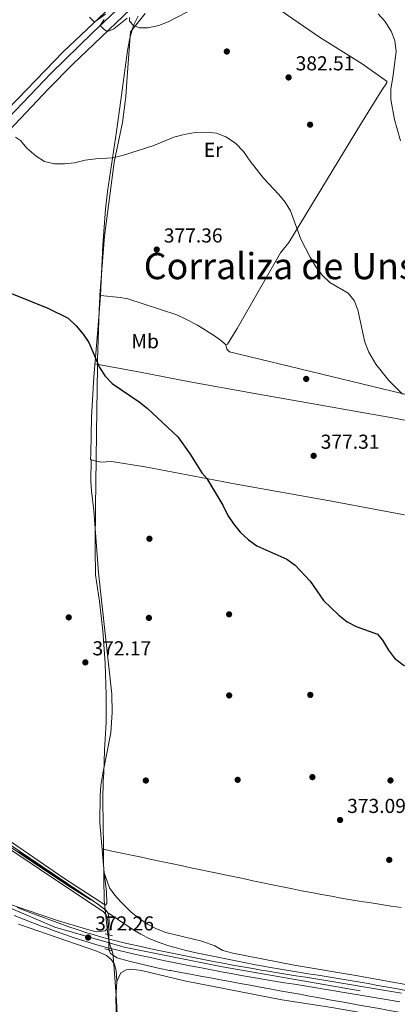
# Model space of a CAD drawing. Units: metres. Extents: x 587359 to 594274, y 4696594 to 4701309.
# Drawn here: x 589889 to 590077, y 4697017 to 4697506 of the extents above; entities that cross this region are included whole.
import ezdxf
from ezdxf.enums import TextEntityAlignment as Align

# ---------------------------------------------------------------- set-up
doc = ezdxf.new("R2010")
doc.units = ezdxf.units.M
doc.header["$MEASUREMENT"] = 0
for name, pattern in [('DGN Style 2', [86.6315, 51.9789, -34.6526]), ('DGN Style 3', [121.2841, 86.6315, -34.6526]), ('DGN Style 4', [138.697031, 69.3052, -34.6526, 0.086632, -34.6526]), ('DGN Style 5', [60.64205, 25.98945, -34.6526])]:
    doc.linetypes.add(name, pattern=pattern)
for name, color, linetype, lineweight in [('Nivel 1', 7, 'Continuous', 0), ('Nivel 13', 7, 'Continuous', 0), ('Nivel 17', 7, 'Continuous', 0), ('Nivel 21', 7, 'Continuous', 0), ('Nivel 22', 7, 'Continuous', 0), ('Nivel 23', 7, 'Continuous', 0), ('Nivel 36', 7, 'Continuous', 0), ('Nivel 37', 7, 'Continuous', 0), ('Nivel 4', 7, 'Continuous', 0), ('Nivel 41', 7, 'Continuous', 0), ('Nivel 45', 7, 'Continuous', 0), ('Nivel 5', 7, 'Continuous', 0), ('Nivel 54', 7, 'Continuous', 0), ('Nivel 7', 7, 'Continuous', 0)]:
    doc.layers.add(name, color=color, linetype=linetype, lineweight=lineweight)
doc.styles.add('Style-Arial', font='txt')
doc.styles.add('Style-Arial Narrow', font='txt')
doc.styles.add('Style-Times New Roman', font='txt')

# ---------------------------------------------------------------- blocks, each defined once
blk = doc.blocks.new('5PATER')
at = {"layer": 'Nivel 7', "linetype": 'Continuous', "lineweight": 0}
h = blk.add_hatch(color=51, dxfattribs=at)
edge = h.paths.add_edge_path()
edge.add_ellipse((0, 0), major_axis=(-11, -11.1), ratio=0.999422, start_angle=0, end_angle=360)
blk = doc.blocks.new('5PERFI')
at = {"layer": 'Nivel 17', "linetype": 'Continuous', "lineweight": 0}
h = blk.add_hatch(color=7, dxfattribs=at)
edge = h.paths.add_edge_path()
edge.add_arc((0, 0.1), 15.6, 315, 675)

msp = doc.modelspace()

# ---------------------------------------------------------------- linework, layer by layer
at = {"layer": 'Nivel 1', "color": 7, "linetype": 'Continuous', "lineweight": 0}
msp.add_polyline3d([(589951.64, 4697508.86, 385.2), (589944.32, 4697499.72, 384.38), (589942.89, 4697479.68, 383), (589942.16, 4697467.62, 382.38), (589940.41, 4697454.68, 381.23), (589936.31, 4697435.14, 379.87), (589931.44, 4697398.34, 377.98), (589929.18, 4697369.16, 377.15), (589929.14, 4697368.14, 377.07), (589928.91, 4697361.78, 376.49), (589928.03, 4697336.8, 375.02), (589927.98, 4697333.73, 374.95), (589927.48, 4697300.77, 374.16), (589927.34, 4697287.81, 373.84), (589927.06, 4697264.1, 373.62), (589926.91, 4697244.97, 373.29), (589926.9, 4697243.16, 373.26), (589927.05, 4697230.47, 373.03), (589928.97, 4697217.15, 372.89), (589930.76, 4697202.68, 372.75), (589931.78, 4697186.57, 372.56), (589931.79, 4697186.32, 372.56), (589932.41, 4697170.71, 372.34), (589932.31, 4697157.38, 372.29), (589931.56, 4697143.43, 372.2), (589931.22, 4697132.01, 372.08), (589930.8, 4697128.2, 371.99), (589930.72, 4697118.43, 371.78), (589931.05, 4697095.34, 371.6), (589931.09, 4697091.44, 371.62), (589931.34, 4697068.94, 371.62), (589933.12, 4697052.07, 372.02), (589934.09, 4697046.99, 372.31), (589935.71, 4697042.8, 372.32), (589936.11, 4697037.3, 372.54), (589937.43, 4697019.2, 373.37), (589938.53, 4696998.27, 375)], dxfattribs=at)
at = {"layer": 'Nivel 13', "color": 4, "linetype": 'Continuous', "lineweight": 0, "elevation": 371.16, "flags": 128}
msp.add_lwpolyline([(589933.62, 4697051.84), (589933.71, 4697054.27), (589933.74, 4697059.27), (589933.72, 4697059.72), (589933.37, 4697062.67)], dxfattribs=at)
at = {"layer": 'Nivel 13', "color": 4, "linetype": 'Continuous', "lineweight": 0, "extrusion": (0.001491, 0.008377, 0.999964), "elevation": 40599.53, "flags": 128}
msp.add_lwpolyline([(590158.77, 4696824.08), (590153.85, 4696825), (590151.46, 4696825.44), (590146.53, 4696826.31), (590141.61, 4696827.16), (590136.68, 4696828), (590131.75, 4696828.83), (590126.81, 4696829.65), (590121.88, 4696830.47), (590116.95, 4696831.28), (590112.01, 4696832.1), (590107.08, 4696832.92), (590102.15, 4696833.74), (590097.22, 4696834.58), (590092.29, 4696835.42), (590091.07, 4696835.64), (590086.14, 4696836.49), (590081.22, 4696837.35), (590076.29, 4696838.22), (590071.37, 4696839.09), (590066.45, 4696839.96), (590061.52, 4696840.84), (590056.6, 4696841.72), (590051.68, 4696842.6), (590046.76, 4696843.49), (590041.84, 4696844.38), (590036.92, 4696845.27), (590032, 4696846.16), (590027.08, 4696847.06), (590022.16, 4696847.96), (590017.25, 4696848.85), (590012.33, 4696849.76), (590007.41, 4696850.66), (590002.49, 4696851.56), (589997.57, 4696852.46), (589992.66, 4696853.37), (589987.74, 4696854.27), (589982.82, 4696855.18), (589977.9, 4696856.08), (589972.98, 4696856.98), (589968.07, 4696857.89), (589963.15, 4696858.79), (589962.59, 4696858.89), (589957.69, 4696859.86), (589952.82, 4696860.94), (589947.97, 4696862.13), (589943.13, 4696863.4), (589938.29, 4696864.72), (589936.51, 4696865.22), (589933.23, 4696867.23), (589932.37, 4696869.14)], dxfattribs=at)
at = {"layer": 'Nivel 13', "color": 4, "linetype": 'Continuous', "lineweight": 0}
for points in [[(589933.37, 4697062.67, 371.16), (589932.1, 4697064.09, 371.16), (589928.15, 4697067.04, 370.36), (589926.01, 4697068.49, 370), (589921.78, 4697071.16, 369.83), (589918.12, 4697073.52, 369.76), (589913.96, 4697076.29, 369.73), (589909.81, 4697079.08, 369.7), (589905.66, 4697081.86, 369.68), (589901.5, 4697084.65, 369.65), (589897.36, 4697087.44, 369.63), (589893.2, 4697090.23, 369.6), (589889.05, 4697093.01, 369.58)], [(590080.83, 4697024.32, 371.56), (590075.9, 4697025.21, 371.55), (590070.98, 4697026.1, 371.54), (590067.08, 4697026.8, 371.54), (590062.16, 4697027.67, 371.54), (590057.23, 4697028.51, 371.53), (590052.3, 4697029.34, 371.53), (590047.37, 4697030.16, 371.53), (590042.44, 4697030.97, 371.54), (590037.5, 4697031.77, 371.54), (590032.56, 4697032.57, 371.54), (590027.63, 4697033.37, 371.54), (590022.7, 4697034.18, 371.54), (590017.76, 4697035.01, 371.54), (590012.83, 4697035.84, 371.54), (590011.34, 4697036.1, 371.54), (590006.41, 4697036.99, 371.53), (590001.5, 4697037.92, 371.53), (589996.6, 4697038.88, 371.53), (589991.7, 4697039.88, 371.52), (589986.8, 4697040.89, 371.52), (589981.91, 4697041.92, 371.51), (589977.01, 4697042.94, 371.5), (589971.93, 4697044.08, 371.48), (589967.1, 4697045.34, 371.47), (589963.36, 4697046.42, 371.46), (589958.58, 4697048, 371.46), (589953.92, 4697049.88, 371.47), (589949.44, 4697052.12, 371.46), (589946.32, 4697054.03, 371.42), (589942.16, 4697056.8, 371.33), (589938, 4697059.58, 371.25), (589933.84, 4697062.36, 371.17), (589933.37, 4697062.67, 371.16)]]:
    msp.add_polyline3d(points, dxfattribs=at)
at = {"layer": 'Nivel 21', "color": 1, "linetype": 'DGN Style 2', "lineweight": 0, "elevation": 371.72, "flags": 128}
for points in [[(589935.4, 4697051.38), (589931.89, 4697052.28)], [(589931.59, 4697044.94), (589935.5, 4697043.96)]]:
    msp.add_lwpolyline(points, dxfattribs=at)
at = {"layer": 'Nivel 21', "color": 7, "linetype": 'Continuous', "lineweight": 0}
msp.add_polyline3d([(589577.68, 4697506.54, 371.81), (589612.94, 4697482.06, 371.81), (589751.47, 4697383.22, 372.32), (589780.97, 4697362.63, 372.39), (589788.41, 4697358.08, 372.48), (589793.26, 4697357.65, 372.48), (589798.5, 4697358.34, 372.48), (589803.2, 4697360.03, 372.48), (589808.19, 4697362.75, 372.71), (589812.91, 4697366.63, 373.37), (589815.97, 4697369.97, 373.85), (589822.08, 4697377.88, 374.19), (589831.28, 4697390.16, 375.2), (589843.45, 4697407.58, 376.73), (589852.04, 4697419.11, 378.02), (589858.95, 4697428.72, 378.67), (589865.12, 4697436.54, 379.49), (589873.52, 4697446.3, 380.21), (589904.92, 4697479.09, 382.84), (589925.71, 4697499.44, 384.26), (589949.07, 4697521.62, 386.33), (589960.75, 4697531.42, 387), (589964.3, 4697534.93, 387.27), (589970.59, 4697542.51, 387.7)], dxfattribs=at)
at = {"layer": 'Nivel 21', "color": 7, "linetype": 'DGN Style 3', "lineweight": 0}
msp.add_polyline3d([(589976.09, 4697538.26, 388.07), (589944.46, 4697510.99, 386.34), (589915.71, 4697483.55, 383.85), (589903.81, 4697471.53, 382.75), (589871.39, 4697437.33, 379.93), (589865.02, 4697429.63, 379.37), (589849.74, 4697409.38, 377.54), (589822.41, 4697370.07, 374.22), (589816.51, 4697362.02, 373.51), (589811.14, 4697354.83, 373.08), (589798.6, 4697337.77, 372.87)], dxfattribs=at)
at = {"layer": 'Nivel 21', "color": 7, "linetype": 'Continuous', "lineweight": 13}
for points in [[(590021.46, 4697032.32, 372.4), (590016.53, 4697033.11, 372.39), (590011.6, 4697033.93, 372.39), (590009.94, 4697034.21, 372.38), (590005.01, 4697035.07, 372.38), (590000.09, 4697035.95, 372.37), (589995.17, 4697036.85, 372.36), (589990.26, 4697037.76, 372.35), (589985.34, 4697038.7, 372.35), (589984.66, 4697038.82, 372.34), (589979.75, 4697039.77, 372.33), (589974.84, 4697040.74, 372.31), (589969.94, 4697041.72, 372.28), (589965.04, 4697042.72, 372.26), (589960.14, 4697043.73, 372.24), (589955.25, 4697044.76, 372.22), (589953.77, 4697045.07, 372.22), (589948.89, 4697046.16, 372.24), (589944.02, 4697047.29, 372.28), (589939.16, 4697048.44, 372.31), (589938.67, 4697048.56, 372.31), (589933.82, 4697049.75, 372.31), (589928.98, 4697051.03, 372.3), (589924.18, 4697052.43, 372.26), (589922.73, 4697052.88, 372.25), (589917.97, 4697054.42, 372.13), (589913.25, 4697056.05, 371.97), (589908.54, 4697057.74, 371.82), (589903.85, 4697059.46, 371.74), (589902.27, 4697060.04, 371.73), (589897.58, 4697061.77, 371.73), (589892.91, 4697063.56, 371.75), (589888.28, 4697065.44, 371.74)], [(589886.65, 4697061.47, 371.74), (589891.28, 4697059.58, 371.75), (589895.95, 4697057.8, 371.73), (589900.64, 4697056.06, 371.73), (589902.38, 4697055.42, 371.74), (589907.07, 4697053.7, 371.82), (589911.78, 4697052.02, 371.97), (589916.5, 4697050.39, 372.13), (589921.25, 4697048.84, 372.24), (589922.92, 4697048.32, 372.26), (589927.72, 4697046.92, 372.29), (589932.56, 4697045.64, 372.31), (589937.41, 4697044.44, 372.31), (589938.12, 4697044.27, 372.31), (589942.99, 4697043.12, 372.28), (589947.86, 4697041.99, 372.24), (589952.74, 4697040.9, 372.22), (589954.35, 4697040.56, 372.22), (589959.24, 4697039.53, 372.24), (589964.14, 4697038.52, 372.26), (589969.04, 4697037.52, 372.28), (589973.94, 4697036.54, 372.31), (589978.84, 4697035.57, 372.33), (589983.75, 4697034.63, 372.34), (589984.54, 4697034.48, 372.35), (589989.45, 4697033.55, 372.35), (589994.36, 4697032.63, 372.36), (589999.28, 4697031.73, 372.37), (590004.2, 4697030.85, 372.38), (590009.13, 4697029.99, 372.38)], [(590009.13, 4697029.99, 372.38), (590010.87, 4697029.7, 372.39), (590015.8, 4697028.88, 372.39), (590020.74, 4697028.08, 372.4), (590025.68, 4697027.31, 372.4), (590030.62, 4697026.53, 372.41), (590035.56, 4697025.75, 372.42), (590040.49, 4697024.95, 372.42), (590043.49, 4697024.46, 372.43), (590048.42, 4697023.62, 372.44), (590053.35, 4697022.79, 372.45), (590058.28, 4697021.96, 372.47), (590063.21, 4697021.13, 372.5), (590068.14, 4697020.29, 372.53), (590073.07, 4697019.46, 372.56), (590078, 4697018.62, 372.59)], [(590078.71, 4697022.85, 372.59), (590073.78, 4697023.69, 372.56), (590068.85, 4697024.53, 372.53), (590063.92, 4697025.36, 372.5), (590058.99, 4697026.2, 372.47), (590054.06, 4697027.03, 372.45), (590049.13, 4697027.86, 372.44), (590044.2, 4697028.69, 372.43), (590041.22, 4697029.19, 372.42), (590036.28, 4697029.98, 372.42), (590031.34, 4697030.77, 372.41), (590026.4, 4697031.54, 372.4), (590021.46, 4697032.32, 372.4)]]:
    msp.add_polyline3d(points, dxfattribs=at)
at = {"layer": 'Nivel 22', "color": 4, "linetype": 'DGN Style 5', "lineweight": 0, "elevation": 371.16, "flags": 128}
msp.add_lwpolyline([(589933.62, 4697051.84), (589933.58, 4697044.44)], dxfattribs=at)
at = {"layer": 'Nivel 23', "color": 7, "linetype": 'DGN Style 4', "lineweight": 0}
msp.add_polyline3d([(589684.55, 4697181.16, 371.01), (589695.14, 4697175.2, 371.24), (589741.23, 4697145.14, 371.35), (589785.34, 4697117.68, 371.46), (589818.97, 4697096.57, 371.61), (589843.6, 4697083.4, 371.55), (589879.01, 4697067.57, 371.66), (589906.82, 4697055.64, 371.81), (589941.25, 4697045.71, 372.29), (589989.98, 4697036.02, 372.35), (590103.99, 4697016.18, 372.77), (590157.22, 4697006.5, 372.34), (590221.72, 4696994.63, 372.09), (590258.27, 4696987.42, 372.49)], dxfattribs=at)
at = {"layer": 'Nivel 36', "color": 92, "linetype": 'Continuous', "lineweight": 0}
for points in [[(589869.16, 4697581.71, 386.32), (589883.75, 4697570.31, 386.2), (589917.38, 4697545.6, 385.95), (589941.28, 4697528.09, 386.28), (589943.8, 4697525.66, 386.28), (589944.59, 4697523.87, 386.28), (589943.94, 4697522.42, 386.32), (589940.81, 4697518.31, 386.16), (589937.53, 4697514.73, 385.92), (589910.98, 4697489.72, 383.99), (589878.93, 4697456.74, 381.22), (589865.65, 4697443.5, 379.84), (589856.57, 4697431.57, 378.98), (589828.24, 4697392.44, 375.18), (589810.12, 4697367.33, 373.28), (589806.26, 4697364.19, 373.14), (589799.89, 4697361.64, 372.83), (589793.77, 4697360.66, 372.55), (589789.27, 4697361.44, 372.55), (589782.57, 4697365.38, 372.55), (589749.47, 4697388.81, 372.2), (589724.7, 4697405.81, 372.27), (589716.79, 4697411.9, 372.53), (589701.14, 4697425.44, 373.46)], [(589980.35, 4697537.14, 388.15), (590014.12, 4697513.8, 384.75), (590022.3, 4697508.06, 384.21), (590038.16, 4697497.05, 383.86), (590059.25, 4697483.79, 383.83), (590071.2, 4697475.39, 384.55), (590071.5, 4697475.04, 384.63), (590071.46, 4697474.39, 384.67), (590068.93, 4697470.77, 384.55), (590058.51, 4697453.72, 383.66), (590022.91, 4697395.19, 379.44), (590018.84, 4697390.1, 379.36), (589997.28, 4697352.62, 377.62), (589992.46, 4697344.73, 378.02), (589991.67, 4697344.45, 377.98), (589989.7, 4697346.33, 377.94), (589986.08, 4697348.94, 377.74), (589977.56, 4697354.17, 377.5), (589971.86, 4697357.28, 377.5), (589967.29, 4697359.32, 377.5), (589943.09, 4697367.3, 377.65), (589939.23, 4697368.02, 377.58), (589929.53, 4697368.93, 377.17)], [(590092.4, 4697257.79, 378.26), (590043.29, 4697267.12, 376.9), (589996.78, 4697275.31, 375.31), (589951.61, 4697284, 374.58), (589934.93, 4697286.6, 374.21), (589929.74, 4697286.3, 373.89), (589924.94, 4697287.46, 373.57), (589924.6, 4697287.79, 373.56), (589924.7, 4697290.47, 373.89), (589925.13, 4697308.66, 374.2), (589926.16, 4697328.63, 374.65), (589928.16, 4697351.86, 375.55), (589929.53, 4697368.93, 377.17), (589930.75, 4697393.89, 377.78), (589931.95, 4697411.82, 378.61), (589932.94, 4697420.54, 379.07), (589937.52, 4697450.27, 380.77), (589939.66, 4697465.75, 382.39), (589942.89, 4697490.51, 383.6), (589944.02, 4697496.64, 384.11), (589945.95, 4697502.91, 384.66), (589948.13, 4697507.46, 384.99)], [(589991.67, 4697344.45, 377.98), (589992.11, 4697342.28, 378.07), (589993.43, 4697341.05, 378.07), (589998.27, 4697339.77, 378.13), (590069.4, 4697322.67, 379.24), (590107.12, 4697313.49, 380.74), (590131.33, 4697307.3, 381.54), (590152.7, 4697302.07, 381.58), (590206.66, 4697289.13, 380.69), (590230.42, 4697283.33, 381.45), (590240, 4697280.66, 382.12), (590236.43, 4697280.71, 381.95), (590231.47, 4697281.28, 381.7), (590216.85, 4697283.44, 380.98), (590156.07, 4697293.27, 381.48), (590118.24, 4697299.65, 381), (590075.21, 4697308.1, 379.85), (590005.03, 4697320.46, 377.62), (589973.78, 4697326.18, 375.92), (589949.24, 4697330.95, 375.72), (589926.72, 4697335.05, 374.9)], [(589924.94, 4697287.46, 373.57), (589924.81, 4697276.95, 373.69), (589925.08, 4697271.97, 373.7), (589926.24, 4697262.39, 373.57), (589928.48, 4697231.34, 373.08), (589935.2, 4697171.27, 372.48), (589935.23, 4697162.08, 372.32), (589934.72, 4697152.1, 372.28), (589930.72, 4697131.84, 372.09), (589929.73, 4697125.97, 371.95), (589929.31, 4697120.99, 371.86), (589929.22, 4697107.45, 371.54), (589931.27, 4697082.59, 371.66), (589932.42, 4697073.19, 371.63), (589932.69, 4697067.4, 371.63), (589932.01, 4697066.52, 371.63), (589911.4, 4697079.89, 371.43), (589873.52, 4697105.89, 370.79)], [(589713.95, 4697220.66, 370.99), (589717.85, 4697215.07, 370.67), (589724.05, 4697203.76, 370.67), (589727.29, 4697199.35, 370.67), (589730.31, 4697195.9, 370.67), (589780.21, 4697162.61, 370.6), (589867, 4697105.98, 370.93), (589930.96, 4697063.3, 371.52), (589932.34, 4697061.75, 371.52), (589933.17, 4697059.16, 371.52), (589933.25, 4697056.81, 371.52), (589932.95, 4697054.93, 371.64), (589931.83, 4697053.81, 371.84), (589927.4, 4697053.29, 372.29), (589922.6, 4697054.62, 372.32), (589908.23, 4697058.96, 371.53), (589884.98, 4697066.86, 371.71)], [(589930.29, 4697094.43, 371.6), (589935.18, 4697093.4, 371.61), (589940.08, 4697092.37, 371.62), (589944.97, 4697091.34, 371.62), (589949.86, 4697090.31, 371.63), (589954.75, 4697089.28, 371.64), (589959.65, 4697088.25, 371.64), (589964.54, 4697087.22, 371.65), (589969.43, 4697086.19, 371.66), (589974.32, 4697085.16, 371.67), (589979.22, 4697084.13, 371.67), (589984.11, 4697083.1, 371.68), (589989, 4697082.07, 371.69), (589990.41, 4697081.77, 371.69), (589995.3, 4697080.74, 371.71), (590000.19, 4697079.71, 371.77), (590005.09, 4697078.69, 371.85), (590009.98, 4697077.67, 371.94), (590014.88, 4697076.66, 372.04), (590019.78, 4697075.66, 372.13), (590024.68, 4697074.66, 372.2), (590029.26, 4697073.74, 372.25), (590034.16, 4697072.78, 372.29), (590039.08, 4697071.86, 372.32), (590044, 4697070.97, 372.35), (590048.92, 4697070.11, 372.38), (590053.85, 4697069.27, 372.4), (590058.78, 4697068.46, 372.43), (590063.72, 4697067.66, 372.45), (590068.66, 4697066.88, 372.47), (590073.6, 4697066.11, 372.49), (590078.54, 4697065.35, 372.5)], [(590254.84, 4697002.32, 372.99), (590250.86, 4696998.74, 372.83), (590247.06, 4696996.22, 372.71), (590244.03, 4696995.98, 372.71), (590229.25, 4696998.53, 372.56), (590158.77, 4697012, 371.82), (590098.27, 4697024.15, 372.29), (590056.08, 4697031.76, 372.1), (590025.54, 4697036.8, 372.19), (589995.06, 4697042.78, 371.66), (589990.16, 4697044.14, 371.66), (589986.27, 4697046.45, 371.58), (589979.82, 4697048.7, 371.5), (589961.95, 4697052.94, 371.58), (589957.29, 4697054.83, 371.6), (589952.87, 4697057.18, 371.62), (589948.69, 4697059.97, 371.64), (589944.74, 4697063.13, 371.68), (589939.45, 4697068.33, 371.79), (589936.66, 4697071.55, 371.9), (589933.91, 4697075.21, 371.98), (589931.27, 4697082.59, 371.66)], [(589888.95, 4697057.18, 371.35), (589927.67, 4697043.72, 372.04), (589932.45, 4697041.62, 372.28), (589935.04, 4697039.48, 372.4), (589936.5, 4697037.21, 372.64), (589937.31, 4697034.17, 372.64), (589937.6, 4697028.67, 372.93), (589937.12, 4697020.21, 373.29), (589937.44, 4697009.64, 374.1)], [(589937.6, 4697028.67, 372.93), (589939.68, 4697032.92, 372.68), (589942.23, 4697034.55, 372.48), (589944.9, 4697034.82, 372.28), (589949.84, 4697034.13, 372.16), (589971.12, 4697029.04, 372.08), (590019.44, 4697019.68, 371.83), (590044.14, 4697015.82, 371.83), (590065.88, 4697011.99, 371.83), (590091.11, 4697007.32, 371.99)]]:
    msp.add_polyline3d(points, dxfattribs=at)
at = {"layer": 'Nivel 4', "color": 30, "linetype": 'Continuous', "lineweight": 30, "elevation": 375, "flags": 128}
for points in [[(589868.08, 4697376.93), (589903.48, 4697362.64), (589913.52, 4697357.66), (589917.54, 4697353.82), (589920.91, 4697349.82), (589923.7, 4697345.68), (589928.95, 4697333.19), (589931.85, 4697328.92), (589935.39, 4697325.38), (589948.76, 4697316.19), (589952.65, 4697313.06), (589967.85, 4697298.8), (589973.96, 4697290.26), (589979.71, 4697281.02), (589982.17, 4697278.12), (589990.1, 4697264.88), (589992.63, 4697259.86), (589995.43, 4697255.72), (589998.79, 4697251.59)], [(589998.79, 4697251.59), (590002.97, 4697247.8), (590007, 4697244.83), (590021.94, 4697238.14), (590026.03, 4697235.27), (590033.49, 4697227.25), (590040.14, 4697217.7), (590047.62, 4697210.35), (590051.76, 4697207.15), (590056.31, 4697204.8), (590066.79, 4697200.99), (590069.38, 4697197.92), (590072.24, 4697193), (590075.27, 4697189.03), (590079.52, 4697185.81), (590084.28, 4697183.14), (590087.15, 4697179.6), (590094.72, 4697166.18), (590099.34, 4697155.55), (590102.48, 4697151.66), (590106.92, 4697147.36), (590110.99, 4697144.45), (590119.38, 4697139.43)]]:
    msp.add_lwpolyline(points, dxfattribs=at)
at = {"layer": 'Nivel 5', "color": 30, "linetype": 'Continuous', "lineweight": 0, "flags": 128}
for points, elevation in [([(589924.1, 4697506.96), (589925.86, 4697505.18), (589926.37, 4697504.76), (589927.44, 4697505.11), (589932.01, 4697508.47)], 385), ([(589943.91, 4697506.9), (589943.89, 4697504.99), (589945.95, 4697502.91), (589948.86, 4697501.69), (589953.07, 4697501.75), (589958.49, 4697502.85), (589963.12, 4697504.72), (589972.74, 4697509.65)], 385), ([(590067.14, 4697508.62), (590070.51, 4697504.94)], 385), ([(589931.34, 4697505.8), (589929.38, 4697502.92), (589931.23, 4697501.04), (589932.41, 4697500.17), (589933.6, 4697499.98), (589936.1, 4697501.25), (589942.68, 4697506.42)], 385), ([(590070.51, 4697504.94), (590073.63, 4697500.13), (590075.52, 4697495.5), (590076.06, 4697489.93), (590074.52, 4697477.02), (590073.4, 4697471.53), (590073.48, 4697466.14), (590075.34, 4697456.27), (590078.33, 4697445.73)], 385), ([(589887.33, 4697447.54), (589889.89, 4697445.85), (589893.04, 4697441.97), (589897.57, 4697438.07), (589901.81, 4697435.43), (589906.69, 4697434.3), (589911.69, 4697434.24), (589916.69, 4697434.78), (589921.92, 4697436.12), (589927.16, 4697436.81), (589935.52, 4697437.3), (589940.42, 4697438.32), (589956, 4697443.38), (589965.93, 4697447.44), (589971.08, 4697448.85), (589976.39, 4697449.82), (589981.89, 4697450.03), (589986.99, 4697449.45), (589991.67, 4697447.71), (589996.46, 4697444.52), (590000.44, 4697440.3), (590003.71, 4697435.58), (590010.34, 4697427.09), (590017.89, 4697419.1), (590021.14, 4697415.22), (590023.76, 4697410.95), (590028.93, 4697396.86), (590033.51, 4697387.94), (590036.35, 4697383.18), (590039.66, 4697378.9), (590043.23, 4697375.4), (590052.34, 4697370.04), (590055.25, 4697366.47), (590057.11, 4697361.82)], 380), ([(590057.11, 4697361.82), (590060.56, 4697345.86), (590062.62, 4697340.86), (590066.06, 4697334.84), (590072.49, 4697326.76), (590079.26, 4697320.05)], 380), ([(589862.81, 4697111.25), (589926.01, 4697068.49), (589924.36, 4697069.38), (589913.81, 4697076), (589866.71, 4697107.35)], 370)]:
    msp.add_lwpolyline(points, dxfattribs=dict(at, elevation=elevation))
at = {"layer": 'Nivel 54', "color": 9, "linetype": 'Continuous', "lineweight": 0}
for points in [[(590078.71, 4697022.85, 372.59), (590073.78, 4697023.69, 372.56), (590068.85, 4697024.53, 372.53), (590063.92, 4697025.36, 372.5), (590058.99, 4697026.2, 372.47), (590054.06, 4697027.03, 372.45), (590049.13, 4697027.86, 372.44), (590044.2, 4697028.69, 372.43), (590041.22, 4697029.19, 372.42), (590036.28, 4697029.98, 372.42), (590031.34, 4697030.77, 372.41), (590026.4, 4697031.54, 372.4), (590021.46, 4697032.32, 372.4), (590016.53, 4697033.11, 372.39), (590011.6, 4697033.93, 372.39), (590009.94, 4697034.21, 372.38), (590005.01, 4697035.07, 372.38), (590000.09, 4697035.95, 372.37), (589995.17, 4697036.85, 372.36), (589990.26, 4697037.76, 372.35), (589985.34, 4697038.7, 372.35), (589984.66, 4697038.82, 372.34), (589979.75, 4697039.77, 372.33), (589974.84, 4697040.74, 372.31), (589969.94, 4697041.72, 372.28), (589965.04, 4697042.72, 372.26), (589960.14, 4697043.73, 372.24), (589955.25, 4697044.76, 372.22), (589953.77, 4697045.07, 372.22), (589948.89, 4697046.16, 372.24), (589944.02, 4697047.29, 372.28), (589939.16, 4697048.44, 372.31), (589938.67, 4697048.56, 372.31), (589933.82, 4697049.75, 372.31), (589928.98, 4697051.03, 372.3), (589924.18, 4697052.43, 372.26), (589922.73, 4697052.88, 372.25), (589917.97, 4697054.42, 372.13), (589913.25, 4697056.05, 371.97), (589908.54, 4697057.74, 371.82), (589903.85, 4697059.46, 371.74), (589902.27, 4697060.04, 371.73), (589897.58, 4697061.77, 371.73), (589892.91, 4697063.56, 371.75), (589888.28, 4697065.44, 371.74)], [(589886.65, 4697061.47, 371.74), (589891.28, 4697059.58, 371.75), (589895.95, 4697057.8, 371.73), (589900.64, 4697056.06, 371.73), (589902.38, 4697055.42, 371.74), (589907.07, 4697053.7, 371.82), (589911.78, 4697052.02, 371.97), (589916.5, 4697050.39, 372.13), (589921.25, 4697048.84, 372.24), (589922.92, 4697048.32, 372.26), (589927.72, 4697046.92, 372.29), (589932.56, 4697045.64, 372.31), (589937.41, 4697044.44, 372.31), (589938.12, 4697044.27, 372.31), (589942.99, 4697043.12, 372.28), (589947.86, 4697041.99, 372.24), (589952.74, 4697040.9, 372.22), (589954.35, 4697040.56, 372.22), (589959.24, 4697039.53, 372.24), (589964.14, 4697038.52, 372.26), (589969.04, 4697037.52, 372.28), (589973.94, 4697036.54, 372.31), (589978.84, 4697035.57, 372.33), (589983.75, 4697034.63, 372.34), (589984.54, 4697034.48, 372.35), (589989.45, 4697033.55, 372.35), (589994.36, 4697032.63, 372.36), (589999.28, 4697031.73, 372.37), (590004.2, 4697030.85, 372.38), (590009.13, 4697029.99, 372.38), (590010.87, 4697029.7, 372.39), (590015.8, 4697028.88, 372.39), (590020.74, 4697028.08, 372.4), (590025.68, 4697027.31, 372.4), (590030.62, 4697026.53, 372.41), (590035.56, 4697025.75, 372.42), (590040.49, 4697024.95, 372.42), (590043.49, 4697024.46, 372.43), (590048.42, 4697023.62, 372.44), (590053.35, 4697022.79, 372.45), (590058.28, 4697021.96, 372.47), (590063.21, 4697021.13, 372.5), (590068.14, 4697020.29, 372.53), (590073.07, 4697019.46, 372.56), (590078, 4697018.62, 372.59)]]:
    msp.add_polyline3d(points, dxfattribs=at)

# ---------------------------------------------------------------- block references
at = {"layer": 'Nivel 17', "color": 7, "linetype": 'Continuous', "lineweight": 0, "xscale": 0.1000009313241567, "yscale": 0.1000009313241567, "zscale": 0.1000009313241567}
for p in [(589992.15, 4697489.96, 382.06), (590033.44, 4697453.67, 381.54), (590031.5, 4697327.57, 378.54), (589953.78, 4697248.29, 373.11), (589913.78, 4697209.28, 372.18), (589953.52, 4697209.04, 372.34), (589993.28, 4697210.79, 373.52), (589993.32, 4697170.57, 372.91), (590033.53, 4697170.85, 373.64), (590034.59, 4697130.06, 372.91), (589952, 4697128.39, 371.7), (589997.53, 4697128.71, 372.18), (590073.3, 4697128.41, 373.68), (590072.67, 4697089.02, 372.87)]:
    msp.add_blockref('5PERFI', p, dxfattribs=at)
at = {"layer": 'Nivel 7', "color": 51, "linetype": 'Continuous', "lineweight": 0, "xscale": 0.1000009313241567, "yscale": 0.1000009313241567, "zscale": 0.1000009313241567}
for p in [(590022.76, 4697477.1, 382.51), (589957.4, 4697391.73, 377.36), (590035.18, 4697289.43, 377.31), (589922.02, 4697186.96, 372.17), (590048.3, 4697108.79, 373.09), (589923.4, 4697050.52, 372.26)]:
    msp.add_blockref('5PATER', p, dxfattribs=at)

# ---------------------------------------------------------------- texts
at = {"layer": 'Nivel 37', "color": 92, "linetype": 'Continuous', "lineweight": 0, "style": 'Style-Arial Narrow'}
for s, p in [('Er', (589985.44, 4697441.22, 379.68)), ('Mb', (589951.67, 4697346.27, 376.59))]:
    msp.add_text(s, height=7, dxfattribs=at).set_placement(p, align=Align.MIDDLE_CENTER)
at = {"layer": 'Nivel 41', "color": 7, "linetype": 'Continuous', "lineweight": 0, "style": 'Style-Arial'}
for s, p in [('382.51', (590026.26, 4697480.6, 382.51)), ('377.36', (589960.9, 4697395.23, 377.36)), ('377.31', (590038.68, 4697292.93, 377.31)), ('372.17', (589925.52, 4697190.46, 372.17)), ('373.09', (590051.8, 4697112.29, 373.09)), ('372.26', (589926.9, 4697054.02, 372.26))]:
    msp.add_text(s, height=7, dxfattribs=at).set_placement(p)
at = {"layer": 'Nivel 45', "color": 7, "linetype": 'Continuous', "lineweight": 0, "style": 'Style-Times New Roman'}
msp.add_text('Corraliza de Unson', height=13, dxfattribs=at).set_placement((589950.98, 4697377.03, 377.52))

doc.saveas('drawing.dxf')
